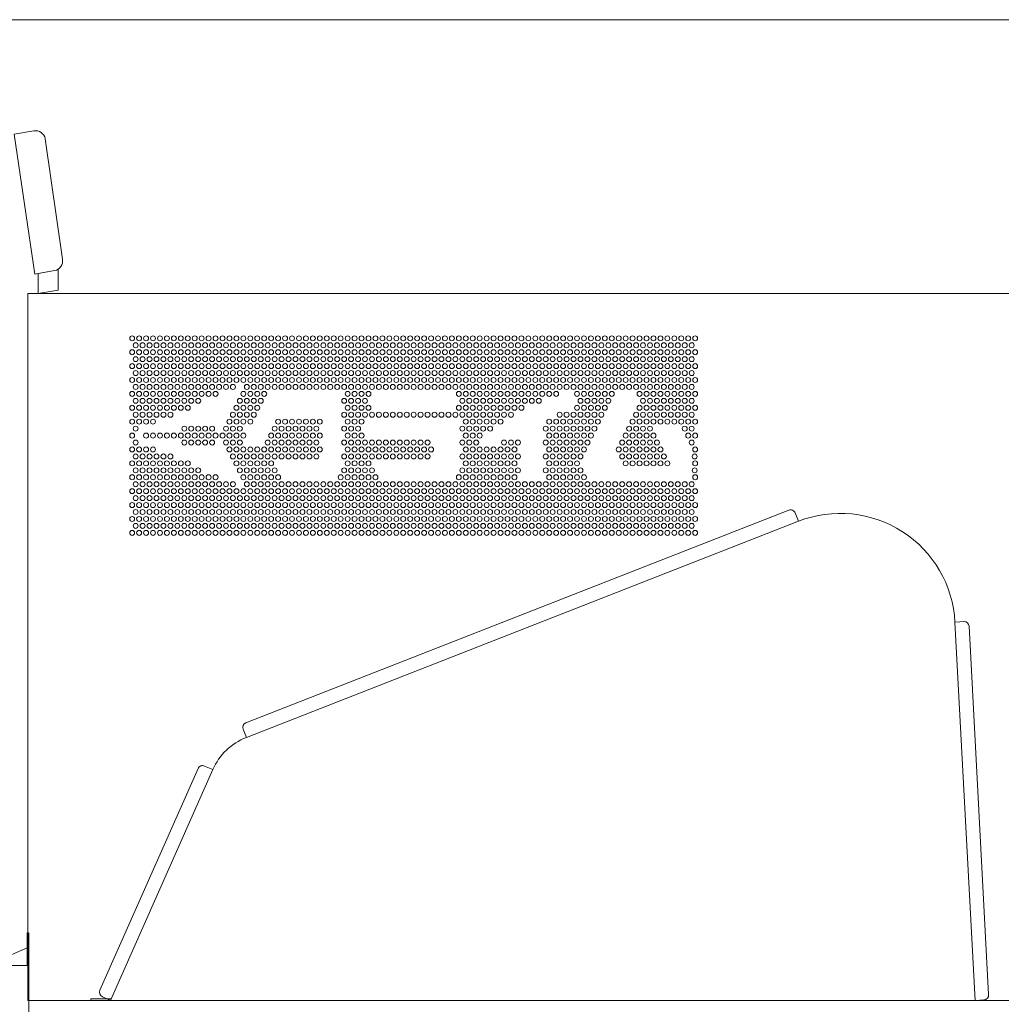
# Model space of a CAD drawing. Units: inches. Extents: x 8614 to 15170, y -10606 to -8819.
# Drawn here: x 12993 to 13981, y -9811 to -8819 of the extents above; entities that cross this region are included whole.
import ezdxf

# ---------------------------------------------------------------- set-up
doc = ezdxf.new("R2010")
doc.units = ezdxf.units.IN
doc.header["$LTSCALE"] = 10
doc.header["$MEASUREMENT"] = 0
doc.layers.add('1', color=7, linetype='Continuous', lineweight=0)

# ---------------------------------------------------------------- blocks, each defined once
blk = doc.blocks.new('BLK4', base_point=(13002.08, -9889.8))
at = {"layer": '1', "color": 7, "linetype": 'Continuous'}
for p, q in [((13006.96, -8930.79), (12987.27, -8934.27)), ((12987.27, -8934.27), (13008.11, -9075.1)), ((13035.91, -9060.04), (13018.55, -8938.91)), ((13027.8, -9071.63), (13008.11, -9075.1)), ((13031.58, -9070.96), (13011.58, -9074.49)), ((13011.58, -9074.49), (13011.58, -9094.8)), ((13031.58, -9091.27), (13031.58, -9070.96)), ((13011.58, -9094.8), (13031.58, -9091.27)), ((13001.58, -9738.8), (13000.48, -9738.8)), ((13000.48, -9738.8), (13000.48, -9771.8)), ((13002.08, -9738.8), (13002.08, -9771.8)), ((13000.48, -9753.8), (12954.88, -9773.8)), ((13002.08, -9771.8), (12962.08, -9771.8)), ((13002.08, -9851.8), (13002.08, -9771.8))]:
    blk.add_line(p, q, dxfattribs=at)
for centre, start, end in [((13008.7, -8940.64), 10, 100), ((13026.07, -9061.78), 280, 10)]:
    blk.add_arc(centre, 10, start, end, dxfattribs=at)
blk = doc.blocks.new('BLK9', base_point=(13001.08, -9094.8))
at = {"layer": '1', "color": 7, "linetype": 'Continuous'}
for p, q in [((13001.08, -9094.8), (13001.08, -9806.8)), ((14169.08, -9094.8), (13001.08, -9094.8)), ((13767.36, -9312.95), (13220.66, -9527.08)), ((13221.11, -9541.94), (13777.12, -9324.16)), ((13777.12, -9324.16), (13773.84, -9315.78)), ((13934.72, -9425.68), (13944.69, -9425.15)), ((13934.72, -9425.68), (13954.91, -9806.8)), ((13948.96, -9429.94), (13968.62, -9801.06)), ((13217.83, -9533.56), (13221.11, -9541.94)), ((13187.25, -9574.36), (13179.03, -9570.71)), ((13172.43, -9573.26), (13073.55, -9796.56)), ((13187.25, -9574.36), (13084.33, -9806.8)), ((13001.08, -9806.8), (13086.08, -9806.8)), ((13085.04, -9805.2), (13064.33, -9805.2)), ((13064.33, -9805.2), (13064.33, -9806.8)), ((13064.33, -9806.8), (13084.33, -9806.8)), ((13067.52, -9806.8), (13086.08, -9806.8)), ((13076.1, -9803.15), (13084.33, -9806.8)), ((13084.33, -9806.8), (13954.91, -9806.8)), ((13953.3, -9806.8), (14017.97, -9806.8)), ((13964.21, -9806.29), (13954.91, -9806.8))]:
    blk.add_line(p, q, dxfattribs=at)
for centre in [(13106.08, -9139.8), (13109.58, -9146.8), (13113.08, -9139.8), (13116.58, -9146.8), (13120.08, -9139.8), (13123.58, -9146.8), (13127.08, -9139.8), (13130.58, -9146.8), (13134.08, -9139.8), (13137.58, -9146.8), (13141.08, -9139.8), (13144.58, -9146.8), (13148.08, -9139.8), (13148.08, -9139.8), (13151.58, -9146.8), (13155.08, -9139.8), (13158.58, -9146.8), (13162.08, -9139.8), (13165.58, -9146.8), (13169.08, -9139.8), (13172.58, -9146.8), (13176.08, -9139.8), (13179.58, -9146.8), (13183.08, -9139.8), (13186.58, -9146.8), (13190.08, -9139.8), (13193.58, -9146.8), (13197.08, -9139.8), (13200.58, -9146.8), (13204.08, -9139.8), (13207.58, -9146.8), (13211.08, -9139.8), (13214.58, -9146.8), (13218.08, -9139.8), (13221.58, -9146.8), (13225.08, -9139.8), (13228.58, -9146.8), (13232.08, -9139.8), (13235.58, -9146.8), (13239.08, -9139.8), (13242.58, -9146.8), (13246.08, -9139.8), (13249.58, -9146.8), (13253.08, -9139.8), (13256.58, -9146.8), (13260.08, -9139.8), (13263.58, -9146.8), (13267.08, -9139.8), (13270.58, -9146.8), (13274.08, -9139.8), (13277.58, -9146.8), (13281.08, -9139.8), (13284.58, -9146.8), (13288.08, -9139.8), (13291.58, -9146.8), (13295.08, -9139.8), (13298.58, -9146.8), (13302.08, -9139.8), (13305.58, -9146.8), (13309.08, -9139.8), (13312.58, -9146.8), (13316.08, -9139.8), (13319.58, -9146.8), (13323.08, -9139.8), (13326.58, -9146.8), (13330.08, -9139.8), (13333.58, -9146.8), (13337.08, -9139.8), (13340.58, -9146.8), (13344.08, -9139.8), (13347.58, -9146.8), (13351.08, -9139.8), (13354.58, -9146.8), (13358.08, -9139.8), (13361.58, -9146.8), (13365.08, -9139.8), (13368.58, -9146.8), (13372.08, -9139.8), (13375.58, -9146.8), (13379.08, -9139.8), (13382.58, -9146.8), (13386.08, -9139.8), (13389.58, -9146.8), (13393.08, -9139.8), (13396.58, -9146.8), (13400.08, -9139.8), (13403.58, -9146.8), (13407.08, -9139.8), (13410.58, -9146.8), (13414.08, -9139.8), (13417.58, -9146.8), (13421.08, -9139.8), (13424.58, -9146.8), (13428.08, -9139.8), (13431.58, -9146.8), (13435.08, -9139.8), (13438.58, -9146.8), (13442.08, -9139.8), (13445.58, -9146.8), (13449.08, -9139.8), (13452.58, -9146.8), (13456.08, -9139.8), (13459.58, -9146.8), (13463.08, -9139.8), (13466.58, -9146.8), (13470.08, -9139.8), (13473.58, -9146.8), (13477.08, -9139.8), (13480.58, -9146.8), (13484.08, -9139.8), (13487.58, -9146.8), (13491.08, -9139.8), (13494.58, -9146.8), (13498.08, -9139.8), (13501.58, -9146.8), (13505.08, -9139.8), (13508.58, -9146.8), (13512.08, -9139.8), (13515.58, -9146.8), (13519.08, -9139.8), (13522.58, -9146.8), (13526.08, -9139.8), (13529.58, -9146.8), (13533.08, -9139.8), (13536.58, -9146.8), (13540.08, -9139.8), (13543.58, -9146.8), (13547.08, -9139.8), (13550.58, -9146.8), (13554.08, -9139.8), (13557.58, -9146.8), (13561.08, -9139.8), (13564.58, -9146.8), (13568.08, -9139.8), (13571.58, -9146.8), (13575.08, -9139.8), (13578.58, -9146.8), (13582.08, -9139.8), (13585.58, -9146.8), (13589.08, -9139.8), (13592.58, -9146.8), (13596.08, -9139.8), (13599.58, -9146.8), (13603.08, -9139.8), (13606.58, -9146.8), (13610.08, -9139.8), (13613.58, -9146.8), (13617.08, -9139.8), (13620.58, -9146.8), (13624.08, -9139.8), (13627.58, -9146.8), (13631.08, -9139.8), (13634.58, -9146.8), (13638.08, -9139.8), (13641.58, -9146.8), (13645.08, -9139.8), (13648.58, -9146.8), (13652.08, -9139.8), (13655.58, -9146.8), (13659.08, -9139.8), (13662.58, -9146.8), (13666.08, -9139.8), (13669.58, -9146.8), (13673.08, -9139.8), (13106.08, -9153.8), (13113.08, -9153.8), (13120.08, -9153.8), (13127.08, -9153.8), (13134.08, -9153.8), (13141.08, -9153.8), (13148.08, -9153.8), (13148.08, -9153.8), (13155.08, -9153.8), (13162.08, -9153.8), (13169.08, -9153.8), (13176.08, -9153.8), (13183.08, -9153.8), (13190.08, -9153.8), (13197.08, -9153.8), (13204.08, -9153.8), (13211.08, -9153.8), (13218.08, -9153.8), (13225.08, -9153.8), (13232.08, -9153.8), (13239.08, -9153.8), (13246.08, -9153.8), (13253.08, -9153.8), (13260.08, -9153.8), (13267.08, -9153.8), (13274.08, -9153.8), (13281.08, -9153.8), (13288.08, -9153.8), (13295.08, -9153.8), (13302.08, -9153.8), (13309.08, -9153.8), (13316.08, -9153.8), (13323.08, -9153.8), (13330.08, -9153.8), (13337.08, -9153.8), (13344.08, -9153.8), (13351.08, -9153.8), (13358.08, -9153.8), (13365.08, -9153.8), (13372.08, -9153.8), (13379.08, -9153.8), (13386.08, -9153.8), (13393.08, -9153.8), (13400.08, -9153.8), (13407.08, -9153.8), (13414.08, -9153.8), (13421.08, -9153.8), (13428.08, -9153.8), (13435.08, -9153.8), (13442.08, -9153.8), (13449.08, -9153.8), (13456.08, -9153.8), (13463.08, -9153.8), (13470.08, -9153.8), (13477.08, -9153.8), (13484.08, -9153.8), (13491.08, -9153.8), (13498.08, -9153.8), (13505.08, -9153.8), (13512.08, -9153.8), (13519.08, -9153.8), (13526.08, -9153.8), (13533.08, -9153.8), (13540.08, -9153.8), (13547.08, -9153.8), (13554.08, -9153.8), (13561.08, -9153.8), (13568.08, -9153.8), (13575.08, -9153.8), (13582.08, -9153.8), (13589.08, -9153.8), (13596.08, -9153.8), (13603.08, -9153.8), (13610.08, -9153.8), (13617.08, -9153.8), (13624.08, -9153.8), (13631.08, -9153.8), (13638.08, -9153.8), (13645.08, -9153.8), (13652.08, -9153.8), (13659.08, -9153.8), (13666.08, -9153.8), (13673.08, -9153.8), (13106.08, -9167.8), (13109.58, -9160.8), (13113.08, -9167.8), (13116.58, -9160.8), (13120.08, -9167.8), (13123.58, -9160.8), (13127.08, -9167.8), (13130.58, -9160.8), (13134.08, -9167.8), (13137.58, -9160.8), (13141.08, -9167.8), (13144.58, -9160.8), (13148.08, -9167.8), (13148.08, -9167.8), (13151.58, -9160.8), (13155.08, -9167.8), (13158.58, -9160.8), (13162.08, -9167.8), (13165.58, -9160.8), (13169.08, -9167.8), (13172.58, -9160.8), (13176.08, -9167.8), (13179.58, -9160.8), (13183.08, -9167.8), (13186.58, -9160.8), (13190.08, -9167.8), (13193.58, -9160.8), (13197.08, -9167.8), (13200.58, -9160.8), (13204.08, -9167.8), (13207.58, -9160.8), (13211.08, -9167.8), (13214.58, -9160.8), (13218.08, -9167.8), (13221.58, -9160.8), (13225.08, -9167.8), (13228.58, -9160.8), (13232.08, -9167.8), (13235.58, -9160.8), (13239.08, -9167.8), (13242.58, -9160.8), (13246.08, -9167.8), (13249.58, -9160.8), (13253.08, -9167.8), (13256.58, -9160.8), (13260.08, -9167.8), (13263.58, -9160.8), (13267.08, -9167.8), (13270.58, -9160.8), (13274.08, -9167.8), (13277.58, -9160.8), (13281.08, -9167.8), (13284.58, -9160.8), (13288.08, -9167.8), (13291.58, -9160.8), (13295.08, -9167.8), (13298.58, -9160.8), (13302.08, -9167.8), (13305.58, -9160.8), (13309.08, -9167.8), (13312.58, -9160.8), (13316.08, -9167.8), (13319.58, -9160.8), (13323.08, -9167.8), (13326.58, -9160.8), (13330.08, -9167.8), (13333.58, -9160.8), (13337.08, -9167.8), (13340.58, -9160.8), (13344.08, -9167.8), (13347.58, -9160.8), (13351.08, -9167.8), (13354.58, -9160.8), (13358.08, -9167.8), (13361.58, -9160.8), (13365.08, -9167.8), (13368.58, -9160.8), (13372.08, -9167.8), (13375.58, -9160.8), (13379.08, -9167.8), (13382.58, -9160.8), (13386.08, -9167.8), (13389.58, -9160.8), (13393.08, -9167.8), (13396.58, -9160.8), (13400.08, -9167.8), (13403.58, -9160.8), (13407.08, -9167.8), (13410.58, -9160.8), (13414.08, -9167.8), (13417.58, -9160.8), (13421.08, -9167.8), (13424.58, -9160.8), (13428.08, -9167.8), (13431.58, -9160.8), (13435.08, -9167.8), (13438.58, -9160.8), (13442.08, -9167.8), (13445.58, -9160.8), (13449.08, -9167.8), (13452.58, -9160.8), (13456.08, -9167.8), (13459.58, -9160.8), (13463.08, -9167.8), (13466.58, -9160.8), (13470.08, -9167.8), (13473.58, -9160.8), (13477.08, -9167.8), (13480.58, -9160.8), (13484.08, -9167.8), (13487.58, -9160.8), (13491.08, -9167.8), (13494.58, -9160.8), (13498.08, -9167.8), (13501.58, -9160.8), (13505.08, -9167.8), (13508.58, -9160.8), (13512.08, -9167.8), (13515.58, -9160.8), (13519.08, -9167.8), (13522.58, -9160.8), (13526.08, -9167.8), (13529.58, -9160.8), (13533.08, -9167.8), (13536.58, -9160.8), (13540.08, -9167.8), (13543.58, -9160.8), (13547.08, -9167.8), (13550.58, -9160.8), (13554.08, -9167.8), (13557.58, -9160.8), (13561.08, -9167.8), (13564.58, -9160.8), (13568.08, -9167.8), (13571.58, -9160.8), (13575.08, -9167.8), (13578.58, -9160.8), (13582.08, -9167.8), (13585.58, -9160.8), (13589.08, -9167.8), (13592.58, -9160.8), (13596.08, -9167.8), (13599.58, -9160.8), (13603.08, -9167.8), (13606.58, -9160.8), (13610.08, -9167.8), (13613.58, -9160.8), (13617.08, -9167.8), (13620.58, -9160.8), (13624.08, -9167.8), (13627.58, -9160.8), (13631.08, -9167.8), (13634.58, -9160.8), (13638.08, -9167.8), (13641.58, -9160.8), (13645.08, -9167.8), (13648.58, -9160.8), (13652.08, -9167.8), (13655.58, -9160.8), (13659.08, -9167.8), (13662.58, -9160.8), (13666.08, -9167.8), (13669.58, -9160.8), (13673.08, -9167.8), (13109.58, -9174.8), (13116.58, -9174.8), (13123.58, -9174.8), (13130.58, -9174.8), (13137.58, -9174.8), (13144.58, -9174.8), (13151.58, -9174.8), (13158.58, -9174.8), (13165.58, -9174.8), (13172.58, -9174.8), (13179.58, -9174.8), (13186.58, -9174.8), (13193.58, -9174.8), (13200.58, -9174.8), (13207.58, -9174.8), (13214.58, -9174.8), (13221.58, -9174.8), (13228.58, -9174.8), (13235.58, -9174.8), (13242.58, -9174.8), (13249.58, -9174.8), (13256.58, -9174.8), (13263.58, -9174.8), (13270.58, -9174.8), (13277.58, -9174.8), (13284.58, -9174.8), (13291.58, -9174.8), (13298.58, -9174.8), (13305.58, -9174.8), (13312.58, -9174.8), (13319.58, -9174.8), (13326.58, -9174.8), (13333.58, -9174.8), (13340.58, -9174.8), (13347.58, -9174.8), (13354.58, -9174.8), (13361.58, -9174.8), (13368.58, -9174.8), (13375.58, -9174.8), (13382.58, -9174.8), (13389.58, -9174.8), (13396.58, -9174.8), (13403.58, -9174.8), (13410.58, -9174.8), (13417.58, -9174.8), (13424.58, -9174.8), (13431.58, -9174.8), (13438.58, -9174.8), (13445.58, -9174.8), (13452.58, -9174.8), (13459.58, -9174.8), (13466.58, -9174.8), (13473.58, -9174.8), (13480.58, -9174.8), (13487.58, -9174.8), (13494.58, -9174.8), (13501.58, -9174.8), (13508.58, -9174.8), (13515.58, -9174.8), (13522.58, -9174.8), (13529.58, -9174.8), (13536.58, -9174.8), (13543.58, -9174.8), (13550.58, -9174.8), (13557.58, -9174.8), (13564.58, -9174.8), (13571.58, -9174.8), (13578.58, -9174.8), (13585.58, -9174.8), (13592.58, -9174.8), (13599.58, -9174.8), (13606.58, -9174.8), (13613.58, -9174.8), (13620.58, -9174.8), (13627.58, -9174.8), (13634.58, -9174.8), (13641.58, -9174.8), (13648.58, -9174.8), (13655.58, -9174.8), (13662.58, -9174.8), (13669.58, -9174.8), (13106.08, -9181.8), (13113.08, -9181.8), (13120.08, -9181.8), (13127.08, -9181.8), (13134.08, -9181.8), (13141.08, -9181.8), (13148.08, -9181.8), (13148.08, -9181.8), (13155.08, -9181.8), (13162.08, -9181.8), (13169.08, -9181.8), (13176.08, -9181.8), (13183.08, -9181.8), (13190.08, -9181.8), (13197.08, -9181.8), (13204.08, -9181.8), (13211.08, -9181.8), (13218.08, -9181.8), (13225.08, -9181.8), (13232.08, -9181.8), (13239.08, -9181.8), (13246.08, -9181.8), (13253.08, -9181.8), (13260.08, -9181.8), (13267.08, -9181.8), (13274.08, -9181.8), (13281.08, -9181.8), (13288.08, -9181.8), (13295.08, -9181.8), (13302.08, -9181.8), (13309.08, -9181.8), (13316.08, -9181.8), (13323.08, -9181.8), (13330.08, -9181.8), (13337.08, -9181.8), (13344.08, -9181.8), (13351.08, -9181.8), (13358.08, -9181.8), (13365.08, -9181.8), (13372.08, -9181.8), (13379.08, -9181.8), (13386.08, -9181.8), (13393.08, -9181.8), (13400.08, -9181.8), (13407.08, -9181.8), (13414.08, -9181.8), (13421.08, -9181.8), (13428.08, -9181.8), (13435.08, -9181.8), (13442.08, -9181.8), (13449.08, -9181.8), (13456.08, -9181.8), (13463.08, -9181.8), (13470.08, -9181.8), (13477.08, -9181.8), (13484.08, -9181.8), (13491.08, -9181.8), (13498.08, -9181.8), (13505.08, -9181.8), (13512.08, -9181.8), (13519.08, -9181.8), (13526.08, -9181.8), (13533.08, -9181.8), (13540.08, -9181.8), (13547.08, -9181.8), (13554.08, -9181.8), (13561.08, -9181.8), (13568.08, -9181.8), (13575.08, -9181.8), (13582.08, -9181.8), (13589.08, -9181.8), (13596.08, -9181.8), (13603.08, -9181.8), (13610.08, -9181.8), (13617.08, -9181.8), (13624.08, -9181.8), (13631.08, -9181.8), (13638.08, -9181.8), (13645.08, -9181.8), (13652.08, -9181.8), (13659.08, -9181.8), (13666.08, -9181.8), (13673.08, -9181.8), (13106.08, -9195.8), (13106.08, -9195.8), (13109.58, -9188.8), (13109.58, -9188.8), (13113.08, -9195.8), (13113.08, -9195.8), (13116.58, -9188.8), (13116.58, -9188.8), (13120.08, -9195.8), (13120.08, -9195.8), (13123.58, -9188.8), (13123.58, -9188.8), (13127.08, -9195.8), (13127.08, -9195.8), (13130.58, -9188.8), (13130.58, -9188.8), (13134.08, -9195.8), (13134.08, -9195.8), (13137.58, -9188.8), (13137.58, -9188.8), (13141.08, -9195.8), (13141.08, -9195.8), (13144.58, -9188.8), (13144.58, -9188.8), (13148.08, -9195.8), (13148.08, -9195.8), (13148.08, -9195.8), (13148.08, -9195.8), (13151.58, -9188.8), (13151.58, -9188.8), (13155.08, -9195.8), (13155.08, -9195.8), (13158.58, -9188.8), (13158.58, -9188.8), (13162.08, -9195.8), (13162.08, -9195.8), (13165.58, -9188.8), (13165.58, -9188.8), (13169.08, -9195.8), (13169.08, -9195.8), (13172.58, -9188.8), (13172.58, -9188.8), (13176.08, -9195.8), (13176.08, -9195.8), (13179.58, -9188.8), (13179.58, -9188.8), (13183.08, -9195.8), (13183.08, -9195.8), (13186.58, -9188.8), (13186.58, -9188.8), (13190.08, -9195.8), (13190.08, -9195.8), (13193.58, -9188.8), (13193.58, -9188.8), (13200.58, -9188.8), (13200.58, -9188.8), (13207.58, -9188.8), (13207.58, -9188.8), (13218.08, -9195.8), (13218.08, -9195.8), (13221.58, -9188.8), (13221.58, -9188.8), (13225.08, -9195.8), (13225.08, -9195.8), (13228.58, -9188.8), (13228.58, -9188.8), (13232.08, -9195.8), (13232.08, -9195.8), (13235.58, -9188.8), (13235.58, -9188.8), (13239.08, -9195.8), (13239.08, -9195.8), (13242.58, -9188.8), (13242.58, -9188.8), (13249.58, -9188.8), (13249.58, -9188.8), (13256.58, -9188.8), (13256.58, -9188.8), (13263.58, -9188.8), (13263.58, -9188.8), (13270.58, -9188.8), (13270.58, -9188.8), (13277.58, -9188.8), (13277.58, -9188.8), (13284.58, -9188.8), (13284.58, -9188.8), (13291.58, -9188.8), (13291.58, -9188.8), (13298.58, -9188.8), (13298.58, -9188.8), (13305.58, -9188.8), (13305.58, -9188.8), (13312.58, -9188.8), (13312.58, -9188.8), (13319.58, -9188.8), (13319.58, -9188.8), (13323.08, -9195.8), (13323.08, -9195.8), (13326.58, -9188.8), (13326.58, -9188.8), (13330.08, -9195.8), (13330.08, -9195.8), (13333.58, -9188.8), (13333.58, -9188.8), (13337.08, -9195.8), (13337.08, -9195.8), (13340.58, -9188.8), (13340.58, -9188.8), (13344.08, -9195.8), (13344.08, -9195.8), (13347.58, -9188.8), (13347.58, -9188.8), (13354.58, -9188.8), (13354.58, -9188.8), (13361.58, -9188.8), (13361.58, -9188.8), (13368.58, -9188.8), (13368.58, -9188.8), (13375.58, -9188.8), (13375.58, -9188.8), (13382.58, -9188.8), (13382.58, -9188.8), (13389.58, -9188.8), (13389.58, -9188.8), (13396.58, -9188.8), (13396.58, -9188.8), (13403.58, -9188.8), (13403.58, -9188.8), (13410.58, -9188.8), (13410.58, -9188.8), (13417.58, -9188.8), (13417.58, -9188.8), (13424.58, -9188.8), (13424.58, -9188.8), (13431.58, -9188.8), (13431.58, -9188.8), (13435.08, -9195.8), (13435.08, -9195.8), (13438.58, -9188.8), (13438.58, -9188.8), (13442.08, -9195.8), (13442.08, -9195.8), (13445.58, -9188.8), (13445.58, -9188.8), (13449.08, -9195.8), (13449.08, -9195.8), (13452.58, -9188.8), (13452.58, -9188.8), (13456.08, -9195.8), (13456.08, -9195.8), (13459.58, -9188.8), (13459.58, -9188.8), (13463.08, -9195.8), (13463.08, -9195.8), (13466.58, -9188.8), (13466.58, -9188.8), (13470.08, -9195.8), (13470.08, -9195.8), (13473.58, -9188.8), (13473.58, -9188.8), (13477.08, -9195.8), (13477.08, -9195.8), (13480.58, -9188.8), (13480.58, -9188.8), (13484.08, -9195.8), (13484.08, -9195.8), (13487.58, -9188.8), (13487.58, -9188.8), (13491.08, -9195.8), (13491.08, -9195.8), (13494.58, -9188.8), (13494.58, -9188.8), (13498.08, -9195.8), (13498.08, -9195.8), (13501.58, -9188.8), (13501.58, -9188.8), (13505.08, -9195.8), (13505.08, -9195.8), (13508.58, -9188.8), (13508.58, -9188.8), (13512.08, -9195.8), (13512.08, -9195.8), (13515.58, -9188.8), (13515.58, -9188.8), (13519.08, -9195.8), (13519.08, -9195.8), (13522.58, -9188.8), (13522.58, -9188.8), (13526.08, -9195.8), (13526.08, -9195.8), (13529.58, -9188.8), (13529.58, -9188.8), (13533.08, -9195.8), (13533.08, -9195.8), (13536.58, -9188.8), (13536.58, -9188.8), (13543.58, -9188.8), (13543.58, -9188.8), (13550.58, -9188.8), (13550.58, -9188.8), (13554.08, -9195.8), (13554.08, -9195.8), (13557.58, -9188.8), (13557.58, -9188.8), (13561.08, -9195.8), (13561.08, -9195.8), (13564.58, -9188.8), (13564.58, -9188.8), (13568.08, -9195.8), (13568.08, -9195.8), (13571.58, -9188.8), (13571.58, -9188.8), (13575.08, -9195.8), (13575.08, -9195.8), (13578.58, -9188.8), (13578.58, -9188.8), (13582.08, -9195.8), (13582.08, -9195.8), (13585.58, -9188.8), (13585.58, -9188.8), (13589.08, -9195.8), (13589.08, -9195.8), (13592.58, -9188.8), (13592.58, -9188.8), (13599.58, -9188.8), (13599.58, -9188.8), (13606.58, -9188.8), (13606.58, -9188.8), (13613.58, -9188.8), (13613.58, -9188.8), (13617.08, -9195.8), (13620.58, -9188.8), (13620.58, -9188.8), (13624.08, -9195.8), (13624.08, -9195.8), (13627.58, -9188.8), (13627.58, -9188.8), (13631.08, -9195.8), (13631.08, -9195.8), (13634.58, -9188.8), (13634.58, -9188.8), (13638.08, -9195.8), (13638.08, -9195.8), (13641.58, -9188.8), (13641.58, -9188.8), (13645.08, -9195.8), (13645.08, -9195.8), (13648.58, -9188.8), (13648.58, -9188.8), (13652.08, -9195.8), (13652.08, -9195.8), (13655.58, -9188.8), (13655.58, -9188.8), (13659.08, -9195.8), (13659.08, -9195.8), (13662.58, -9188.8), (13662.58, -9188.8), (13666.08, -9195.8), (13666.08, -9195.8), (13669.58, -9188.8), (13669.58, -9188.8), (13673.08, -9195.8), (13673.08, -9195.8), (13109.58, -9202.8), (13116.58, -9202.8), (13123.58, -9202.8), (13130.58, -9202.8), (13137.58, -9202.8), (13144.58, -9202.8), (13151.58, -9202.8), (13158.58, -9202.8), (13165.58, -9202.8), (13172.58, -9202.8), (13214.58, -9202.8), (13221.58, -9202.8), (13228.58, -9202.8), (13235.58, -9202.8), (13319.58, -9202.8), (13326.58, -9202.8), (13333.58, -9202.8), (13340.58, -9202.8), (13438.58, -9202.8), (13445.58, -9202.8), (13452.58, -9202.8), (13459.58, -9202.8), (13466.58, -9202.8), (13473.58, -9202.8), (13480.58, -9202.8), (13487.58, -9202.8), (13494.58, -9202.8), (13501.58, -9202.8), (13508.58, -9202.8), (13515.58, -9202.8), (13557.58, -9202.8), (13564.58, -9202.8), (13571.58, -9202.8), (13578.58, -9202.8), (13585.58, -9202.8), (13620.58, -9202.8), (13627.58, -9202.8), (13634.58, -9202.8), (13641.58, -9202.8), (13648.58, -9202.8), (13655.58, -9202.8), (13662.58, -9202.8), (13669.58, -9202.8), (13106.08, -9209.8), (13109.58, -9216.8), (13113.08, -9209.8), (13116.58, -9216.8), (13120.08, -9209.8), (13123.58, -9216.8), (13127.08, -9209.8), (13130.58, -9216.8), (13134.08, -9209.8), (13137.58, -9216.8), (13141.08, -9209.8), (13144.58, -9216.8), (13148.08, -9209.8), (13148.08, -9209.8), (13155.08, -9209.8), (13162.08, -9209.8), (13207.58, -9216.8), (13211.08, -9209.8), (13214.58, -9216.8), (13218.08, -9209.8), (13221.58, -9216.8), (13225.08, -9209.8), (13228.58, -9216.8), (13232.08, -9209.8), (13319.58, -9216.8), (13323.08, -9209.8), (13326.58, -9216.8), (13330.08, -9209.8), (13333.58, -9216.8), (13337.08, -9209.8), (13340.58, -9216.8), (13344.08, -9209.8), (13347.58, -9216.8), (13354.58, -9216.8), (13361.58, -9216.8), (13368.58, -9216.8), (13375.58, -9216.8), (13382.58, -9216.8), (13389.58, -9216.8), (13396.58, -9216.8), (13403.58, -9216.8), (13410.58, -9216.8), (13417.58, -9216.8), (13424.58, -9216.8), (13431.58, -9216.8), (13435.08, -9209.8), (13438.58, -9216.8), (13442.08, -9209.8), (13445.58, -9216.8), (13449.08, -9209.8), (13452.58, -9216.8), (13456.08, -9209.8), (13459.58, -9216.8), (13463.08, -9209.8), (13466.58, -9216.8), (13470.08, -9209.8), (13473.58, -9216.8), (13477.08, -9209.8), (13480.58, -9216.8), (13484.08, -9209.8), (13487.58, -9216.8), (13491.08, -9209.8), (13498.08, -9209.8), (13536.58, -9216.8), (13543.58, -9216.8), (13550.58, -9216.8), (13554.08, -9209.8), (13557.58, -9216.8), (13561.08, -9209.8), (13564.58, -9216.8), (13568.08, -9209.8), (13571.58, -9216.8), (13575.08, -9209.8), (13578.58, -9216.8), (13582.08, -9209.8), (13613.58, -9216.8), (13617.08, -9209.8), (13620.58, -9216.8), (13624.08, -9209.8), (13627.58, -9216.8), (13631.08, -9209.8), (13634.58, -9216.8), (13638.08, -9209.8), (13641.58, -9216.8), (13645.08, -9209.8), (13648.58, -9216.8), (13652.08, -9209.8), (13655.58, -9216.8), (13659.08, -9209.8), (13662.58, -9216.8), (13666.08, -9209.8), (13669.58, -9216.8), (13673.08, -9209.8), (13106.08, -9223.8), (13113.08, -9223.8), (13120.08, -9223.8), (13127.08, -9223.8), (13204.08, -9223.8), (13211.08, -9223.8), (13218.08, -9223.8), (13225.08, -9223.8), (13253.08, -9223.8), (13260.08, -9223.8), (13267.08, -9223.8), (13274.08, -9223.8), (13281.08, -9223.8), (13288.08, -9223.8), (13295.08, -9223.8), (13323.08, -9223.8), (13330.08, -9223.8), (13337.08, -9223.8), (13442.08, -9223.8), (13449.08, -9223.8), (13456.08, -9223.8), (13463.08, -9223.8), (13470.08, -9223.8), (13477.08, -9223.8), (13526.08, -9223.8), (13533.08, -9223.8), (13540.08, -9223.8), (13547.08, -9223.8), (13554.08, -9223.8), (13561.08, -9223.8), (13568.08, -9223.8), (13575.08, -9223.8), (13610.08, -9223.8), (13617.08, -9223.8), (13624.08, -9223.8), (13631.08, -9223.8), (13638.08, -9223.8), (13645.08, -9223.8), (13652.08, -9223.8), (13659.08, -9223.8), (13666.08, -9223.8), (13673.08, -9223.8), (13106.08, -9237.8), (13109.58, -9230.8), (13120.08, -9237.8), (13127.08, -9237.8), (13134.08, -9237.8), (13141.08, -9237.8), (13148.08, -9237.8), (13148.08, -9237.8), (13155.08, -9237.8), (13158.58, -9230.8), (13162.08, -9237.8), (13165.58, -9230.8), (13169.08, -9237.8), (13172.58, -9230.8), (13176.08, -9237.8), (13179.58, -9230.8), (13183.08, -9237.8), (13186.58, -9230.8), (13190.08, -9237.8), (13197.08, -9237.8), (13200.58, -9230.8), (13204.08, -9237.8), (13207.58, -9230.8), (13211.08, -9237.8), (13214.58, -9230.8), (13218.08, -9237.8), (13246.08, -9237.8), (13249.58, -9230.8), (13253.08, -9237.8), (13256.58, -9230.8), (13260.08, -9237.8), (13263.58, -9230.8), (13267.08, -9237.8), (13270.58, -9230.8), (13274.08, -9237.8), (13277.58, -9230.8), (13281.08, -9237.8), (13284.58, -9230.8), (13288.08, -9237.8), (13291.58, -9230.8), (13295.08, -9237.8), (13319.58, -9230.8), (13323.08, -9237.8), (13326.58, -9230.8), (13330.08, -9237.8), (13333.58, -9230.8), (13337.08, -9237.8), (13438.58, -9230.8), (13442.08, -9237.8), (13445.58, -9230.8), (13449.08, -9237.8), (13452.58, -9230.8), (13456.08, -9237.8), (13459.58, -9230.8), (13466.58, -9230.8), (13522.58, -9230.8), (13526.08, -9237.8), (13529.58, -9230.8), (13533.08, -9237.8), (13536.58, -9230.8), (13540.08, -9237.8), (13543.58, -9230.8), (13547.08, -9237.8), (13550.58, -9230.8), (13554.08, -9237.8), (13557.58, -9230.8), (13561.08, -9237.8), (13564.58, -9230.8), (13568.08, -9237.8), (13571.58, -9230.8), (13603.08, -9237.8), (13606.58, -9230.8), (13610.08, -9237.8), (13613.58, -9230.8), (13617.08, -9237.8), (13620.58, -9230.8), (13624.08, -9237.8), (13627.58, -9230.8), (13631.08, -9237.8), (13662.58, -9230.8), (13666.08, -9237.8), (13669.58, -9230.8), (13673.08, -9237.8), (13109.58, -9244.8), (13158.58, -9244.8), (13165.58, -9244.8), (13172.58, -9244.8), (13179.58, -9244.8), (13186.58, -9244.8), (13200.58, -9244.8), (13207.58, -9244.8), (13214.58, -9244.8), (13242.58, -9244.8), (13249.58, -9244.8), (13256.58, -9244.8), (13263.58, -9244.8), (13270.58, -9244.8), (13277.58, -9244.8), (13284.58, -9244.8), (13291.58, -9244.8), (13319.58, -9244.8), (13326.58, -9244.8), (13333.58, -9244.8), (13340.58, -9244.8), (13347.58, -9244.8), (13354.58, -9244.8), (13361.58, -9244.8), (13368.58, -9244.8), (13375.58, -9244.8), (13382.58, -9244.8), (13389.58, -9244.8), (13396.58, -9244.8), (13403.58, -9244.8), (13438.58, -9244.8), (13445.58, -9244.8), (13452.58, -9244.8), (13480.58, -9244.8), (13487.58, -9244.8), (13494.58, -9244.8), (13522.58, -9244.8), (13529.58, -9244.8), (13536.58, -9244.8), (13543.58, -9244.8), (13550.58, -9244.8), (13557.58, -9244.8), (13564.58, -9244.8), (13599.58, -9244.8), (13606.58, -9244.8), (13613.58, -9244.8), (13620.58, -9244.8), (13627.58, -9244.8), (13634.58, -9244.8), (13669.58, -9244.8), (13106.08, -9251.8), (13113.08, -9251.8), (13120.08, -9251.8), (13127.08, -9251.8), (13204.08, -9251.8), (13211.08, -9251.8), (13218.08, -9251.8), (13225.08, -9251.8), (13232.08, -9251.8), (13239.08, -9251.8), (13246.08, -9251.8), (13253.08, -9251.8), (13260.08, -9251.8), (13267.08, -9251.8), (13274.08, -9251.8), (13281.08, -9251.8), (13288.08, -9251.8), (13295.08, -9251.8), (13323.08, -9251.8), (13330.08, -9251.8), (13337.08, -9251.8), (13344.08, -9251.8), (13351.08, -9251.8), (13358.08, -9251.8), (13365.08, -9251.8), (13372.08, -9251.8), (13379.08, -9251.8), (13386.08, -9251.8), (13393.08, -9251.8), (13400.08, -9251.8), (13407.08, -9251.8), (13442.08, -9251.8), (13449.08, -9251.8), (13456.08, -9251.8), (13463.08, -9251.8), (13470.08, -9251.8), (13477.08, -9251.8), (13484.08, -9251.8), (13491.08, -9251.8), (13526.08, -9251.8), (13533.08, -9251.8), (13540.08, -9251.8), (13547.08, -9251.8), (13554.08, -9251.8), (13561.08, -9251.8), (13596.08, -9251.8), (13603.08, -9251.8), (13610.08, -9251.8), (13617.08, -9251.8), (13624.08, -9251.8), (13631.08, -9251.8), (13638.08, -9251.8), (13673.08, -9251.8), (13106.08, -9265.8), (13109.58, -9258.8), (13113.08, -9265.8), (13116.58, -9258.8), (13120.08, -9265.8), (13123.58, -9258.8), (13127.08, -9265.8), (13130.58, -9258.8), (13134.08, -9265.8), (13137.58, -9258.8), (13141.08, -9265.8), (13144.58, -9258.8), (13148.08, -9265.8), (13148.08, -9265.8), (13155.08, -9265.8), (13162.08, -9265.8), (13207.58, -9258.8), (13211.08, -9265.8), (13214.58, -9258.8), (13218.08, -9265.8), (13221.58, -9258.8), (13225.08, -9265.8), (13228.58, -9258.8), (13232.08, -9265.8), (13235.58, -9258.8), (13239.08, -9265.8), (13242.58, -9258.8), (13246.08, -9265.8), (13249.58, -9258.8), (13256.58, -9258.8), (13263.58, -9258.8), (13270.58, -9258.8), (13277.58, -9258.8), (13284.58, -9258.8), (13291.58, -9258.8), (13319.58, -9258.8), (13323.08, -9265.8), (13326.58, -9258.8), (13330.08, -9265.8), (13333.58, -9258.8), (13337.08, -9265.8), (13340.58, -9258.8), (13344.08, -9265.8), (13347.58, -9258.8), (13354.58, -9258.8), (13361.58, -9258.8), (13368.58, -9258.8), (13375.58, -9258.8), (13382.58, -9258.8), (13389.58, -9258.8), (13396.58, -9258.8), (13403.58, -9258.8), (13438.58, -9258.8), (13442.08, -9265.8), (13445.58, -9258.8), (13449.08, -9265.8), (13452.58, -9258.8), (13456.08, -9265.8), (13459.58, -9258.8), (13463.08, -9265.8), (13466.58, -9258.8), (13470.08, -9265.8), (13473.58, -9258.8), (13477.08, -9265.8), (13480.58, -9258.8), (13484.08, -9265.8), (13487.58, -9258.8), (13491.08, -9265.8), (13494.58, -9258.8), (13522.58, -9258.8), (13526.08, -9265.8), (13529.58, -9258.8), (13533.08, -9265.8), (13536.58, -9258.8), (13540.08, -9265.8), (13543.58, -9258.8), (13547.08, -9265.8), (13550.58, -9258.8), (13554.08, -9265.8), (13557.58, -9258.8), (13599.58, -9258.8), (13603.08, -9265.8), (13606.58, -9258.8), (13610.08, -9265.8), (13613.58, -9258.8), (13617.08, -9265.8), (13620.58, -9258.8), (13624.08, -9265.8), (13627.58, -9258.8), (13631.08, -9265.8), (13634.58, -9258.8), (13638.08, -9265.8), (13641.58, -9258.8), (13645.08, -9265.8), (13672.54, -9258.8), (13673.08, -9265.8), (13109.58, -9272.8), (13116.58, -9272.8), (13123.58, -9272.8), (13130.58, -9272.8), (13137.58, -9272.8), (13144.58, -9272.8), (13151.58, -9272.8), (13158.58, -9272.8), (13165.58, -9272.8), (13172.58, -9272.8), (13214.58, -9272.8), (13221.58, -9272.8), (13228.58, -9272.8), (13235.58, -9272.8), (13242.58, -9272.8), (13249.58, -9272.8), (13319.58, -9272.8), (13326.58, -9272.8), (13333.58, -9272.8), (13340.58, -9272.8), (13347.58, -9272.8), (13438.58, -9272.8), (13445.58, -9272.8), (13452.58, -9272.8), (13459.58, -9272.8), (13466.58, -9272.8), (13473.58, -9272.8), (13480.58, -9272.8), (13487.58, -9272.8), (13494.58, -9272.8), (13522.58, -9272.8), (13529.58, -9272.8), (13536.58, -9272.8), (13543.58, -9272.8), (13550.58, -9272.8), (13557.58, -9272.8), (13672.54, -9272.8), (13106.08, -9279.8), (13109.58, -9286.8), (13109.58, -9286.8), (13113.08, -9279.8), (13116.58, -9286.8), (13116.58, -9286.8), (13120.08, -9279.8), (13123.58, -9286.8), (13123.58, -9286.8), (13127.08, -9279.8), (13130.58, -9286.8), (13130.58, -9286.8), (13134.08, -9279.8), (13137.58, -9286.8), (13137.58, -9286.8), (13141.08, -9279.8), (13144.58, -9286.8), (13144.58, -9286.8), (13148.08, -9279.8), (13148.08, -9279.8), (13151.58, -9286.8), (13151.58, -9286.8), (13155.08, -9279.8), (13158.58, -9286.8), (13158.58, -9286.8), (13162.08, -9279.8), (13165.58, -9286.8), (13165.58, -9286.8), (13169.08, -9279.8), (13172.58, -9286.8), (13172.58, -9286.8), (13176.08, -9279.8), (13179.58, -9286.8), (13179.58, -9286.8), (13183.08, -9279.8), (13186.58, -9286.8), (13186.58, -9286.8), (13190.08, -9279.8), (13193.58, -9286.8), (13193.58, -9286.8), (13200.58, -9286.8), (13200.58, -9286.8), (13207.58, -9286.8), (13207.58, -9286.8), (13218.08, -9279.8), (13221.58, -9286.8), (13221.58, -9286.8), (13225.08, -9279.8), (13228.58, -9286.8), (13228.58, -9286.8), (13232.08, -9279.8), (13235.58, -9286.8), (13235.58, -9286.8), (13239.08, -9279.8), (13242.58, -9286.8), (13242.58, -9286.8), (13246.08, -9279.8), (13249.58, -9286.8), (13249.58, -9286.8), (13253.08, -9279.8), (13256.58, -9286.8), (13256.58, -9286.8), (13263.58, -9286.8), (13263.58, -9286.8), (13270.58, -9286.8), (13270.58, -9286.8), (13277.58, -9286.8), (13277.58, -9286.8), (13284.58, -9286.8), (13284.58, -9286.8), (13291.58, -9286.8), (13291.58, -9286.8), (13298.58, -9286.8), (13298.58, -9286.8), (13305.58, -9286.8), (13305.58, -9286.8), (13312.58, -9286.8), (13312.58, -9286.8), (13316.08, -9279.8), (13319.58, -9286.8), (13319.58, -9286.8), (13323.08, -9279.8), (13326.58, -9286.8), (13326.58, -9286.8), (13330.08, -9279.8), (13333.58, -9286.8), (13333.58, -9286.8), (13337.08, -9279.8), (13340.58, -9286.8), (13340.58, -9286.8), (13344.08, -9279.8), (13347.58, -9286.8), (13347.58, -9286.8), (13351.08, -9279.8), (13354.58, -9286.8), (13354.58, -9286.8), (13361.58, -9286.8), (13361.58, -9286.8), (13368.58, -9286.8), (13368.58, -9286.8), (13375.58, -9286.8), (13375.58, -9286.8), (13382.58, -9286.8), (13382.58, -9286.8), (13389.58, -9286.8), (13389.58, -9286.8), (13396.58, -9286.8), (13396.58, -9286.8), (13403.58, -9286.8), (13403.58, -9286.8), (13410.58, -9286.8), (13410.58, -9286.8), (13417.58, -9286.8), (13417.58, -9286.8), (13424.58, -9286.8), (13424.58, -9286.8), (13431.58, -9286.8), (13431.58, -9286.8), (13435.08, -9279.8), (13438.58, -9286.8), (13438.58, -9286.8), (13442.08, -9279.8), (13445.58, -9286.8), (13445.58, -9286.8), (13449.08, -9279.8), (13452.58, -9286.8), (13452.58, -9286.8), (13456.08, -9279.8), (13459.58, -9286.8), (13459.58, -9286.8), (13463.08, -9279.8), (13466.58, -9286.8), (13466.58, -9286.8), (13470.08, -9279.8), (13473.58, -9286.8), (13473.58, -9286.8), (13477.08, -9279.8), (13480.58, -9286.8), (13480.58, -9286.8), (13484.08, -9279.8), (13487.58, -9286.8), (13487.58, -9286.8), (13491.08, -9279.8), (13494.58, -9286.8), (13494.58, -9286.8), (13501.58, -9286.8), (13501.58, -9286.8), (13508.58, -9286.8), (13508.58, -9286.8), (13515.58, -9286.8), (13515.58, -9286.8), (13522.58, -9286.8), (13522.58, -9286.8), (13526.08, -9279.8), (13529.58, -9286.8), (13529.58, -9286.8), (13533.08, -9279.8), (13536.58, -9286.8), (13536.58, -9286.8), (13540.08, -9279.8), (13543.58, -9286.8), (13543.58, -9286.8), (13547.08, -9279.8), (13550.58, -9286.8), (13550.58, -9286.8), (13554.08, -9279.8), (13557.58, -9286.8), (13557.58, -9286.8), (13561.08, -9279.8), (13564.58, -9286.8), (13564.58, -9286.8), (13571.58, -9286.8), (13571.58, -9286.8), (13578.58, -9286.8), (13578.58, -9286.8), (13585.58, -9286.8), (13585.58, -9286.8), (13592.58, -9286.8), (13592.58, -9286.8), (13599.58, -9286.8), (13599.58, -9286.8), (13606.58, -9286.8), (13606.58, -9286.8), (13613.58, -9286.8), (13613.58, -9286.8), (13620.58, -9286.8), (13620.58, -9286.8), (13627.58, -9286.8), (13627.58, -9286.8), (13634.58, -9286.8), (13634.58, -9286.8), (13641.58, -9286.8), (13641.58, -9286.8), (13648.58, -9286.8), (13648.58, -9286.8), (13655.58, -9286.8), (13655.58, -9286.8), (13662.58, -9286.8), (13662.58, -9286.8), (13669.58, -9286.8), (13669.58, -9286.8), (13673.08, -9279.8), (13106.08, -9293.8), (13106.08, -9293.8), (13113.08, -9293.8), (13113.08, -9293.8), (13120.08, -9293.8), (13120.08, -9293.8), (13127.08, -9293.8), (13127.08, -9293.8), (13134.08, -9293.8), (13134.08, -9293.8), (13141.08, -9293.8), (13141.08, -9293.8), (13148.08, -9293.8), (13148.08, -9293.8), (13148.08, -9293.8), (13148.08, -9293.8), (13155.08, -9293.8), (13155.08, -9293.8), (13162.08, -9293.8), (13162.08, -9293.8), (13169.08, -9293.8), (13169.08, -9293.8), (13176.08, -9293.8), (13176.08, -9293.8), (13183.08, -9293.8), (13183.08, -9293.8), (13190.08, -9293.8), (13190.08, -9293.8), (13197.08, -9293.8), (13197.08, -9293.8), (13204.08, -9293.8), (13204.08, -9293.8), (13211.08, -9293.8), (13211.08, -9293.8), (13218.08, -9293.8), (13218.08, -9293.8), (13225.08, -9293.8), (13225.08, -9293.8), (13232.08, -9293.8), (13232.08, -9293.8), (13239.08, -9293.8), (13239.08, -9293.8), (13246.08, -9293.8), (13246.08, -9293.8), (13253.08, -9293.8), (13253.08, -9293.8), (13260.08, -9293.8), (13260.08, -9293.8), (13267.08, -9293.8), (13267.08, -9293.8), (13274.08, -9293.8), (13274.08, -9293.8), (13281.08, -9293.8), (13281.08, -9293.8), (13288.08, -9293.8), (13288.08, -9293.8), (13295.08, -9293.8), (13295.08, -9293.8), (13302.08, -9293.8), (13302.08, -9293.8), (13309.08, -9293.8), (13309.08, -9293.8), (13316.08, -9293.8), (13316.08, -9293.8), (13323.08, -9293.8), (13323.08, -9293.8), (13330.08, -9293.8), (13330.08, -9293.8), (13337.08, -9293.8), (13337.08, -9293.8), (13344.08, -9293.8), (13344.08, -9293.8), (13351.08, -9293.8), (13351.08, -9293.8), (13358.08, -9293.8), (13358.08, -9293.8), (13365.08, -9293.8), (13365.08, -9293.8), (13372.08, -9293.8), (13372.08, -9293.8), (13379.08, -9293.8), (13379.08, -9293.8), (13386.08, -9293.8), (13386.08, -9293.8), (13393.08, -9293.8), (13393.08, -9293.8), (13400.08, -9293.8), (13400.08, -9293.8), (13407.08, -9293.8), (13407.08, -9293.8), (13414.08, -9293.8), (13414.08, -9293.8), (13421.08, -9293.8), (13421.08, -9293.8), (13428.08, -9293.8), (13428.08, -9293.8), (13435.08, -9293.8), (13435.08, -9293.8), (13442.08, -9293.8), (13442.08, -9293.8), (13449.08, -9293.8), (13449.08, -9293.8), (13456.08, -9293.8), (13456.08, -9293.8), (13463.08, -9293.8), (13463.08, -9293.8), (13470.08, -9293.8), (13470.08, -9293.8), (13477.08, -9293.8), (13477.08, -9293.8), (13484.08, -9293.8), (13484.08, -9293.8), (13491.08, -9293.8), (13491.08, -9293.8), (13498.08, -9293.8), (13498.08, -9293.8), (13505.08, -9293.8), (13505.08, -9293.8), (13512.08, -9293.8), (13512.08, -9293.8), (13519.08, -9293.8), (13519.08, -9293.8), (13526.08, -9293.8), (13526.08, -9293.8), (13533.08, -9293.8), (13533.08, -9293.8), (13540.08, -9293.8), (13540.08, -9293.8), (13547.08, -9293.8), (13547.08, -9293.8), (13554.08, -9293.8), (13554.08, -9293.8), (13561.08, -9293.8), (13561.08, -9293.8), (13568.08, -9293.8), (13568.08, -9293.8), (13575.08, -9293.8), (13575.08, -9293.8), (13582.08, -9293.8), (13582.08, -9293.8), (13589.08, -9293.8), (13589.08, -9293.8), (13596.08, -9293.8), (13596.08, -9293.8), (13603.08, -9293.8), (13603.08, -9293.8), (13610.08, -9293.8), (13610.08, -9293.8), (13617.08, -9293.8), (13617.08, -9293.8), (13624.08, -9293.8), (13624.08, -9293.8), (13631.08, -9293.8), (13631.08, -9293.8), (13638.08, -9293.8), (13638.08, -9293.8), (13645.08, -9293.8), (13645.08, -9293.8), (13652.08, -9293.8), (13652.08, -9293.8), (13659.08, -9293.8), (13659.08, -9293.8), (13666.08, -9293.8), (13666.08, -9293.8), (13673.08, -9293.8), (13673.08, -9293.8), (13109.58, -9300.8), (13116.58, -9300.8), (13123.58, -9300.8), (13130.58, -9300.8), (13137.58, -9300.8), (13144.58, -9300.8), (13151.58, -9300.8), (13158.58, -9300.8), (13165.58, -9300.8), (13172.58, -9300.8), (13179.58, -9300.8), (13186.58, -9300.8), (13193.58, -9300.8), (13200.58, -9300.8), (13207.58, -9300.8), (13214.58, -9300.8), (13221.58, -9300.8), (13228.58, -9300.8), (13235.58, -9300.8), (13242.58, -9300.8), (13249.58, -9300.8), (13256.58, -9300.8), (13263.58, -9300.8), (13270.58, -9300.8), (13277.58, -9300.8), (13284.58, -9300.8), (13291.58, -9300.8), (13298.58, -9300.8), (13305.58, -9300.8), (13312.58, -9300.8), (13319.58, -9300.8), (13326.58, -9300.8), (13333.58, -9300.8), (13340.58, -9300.8), (13347.58, -9300.8), (13354.58, -9300.8), (13361.58, -9300.8), (13368.58, -9300.8), (13375.58, -9300.8), (13382.58, -9300.8), (13389.58, -9300.8), (13396.58, -9300.8), (13403.58, -9300.8), (13410.58, -9300.8), (13417.58, -9300.8), (13424.58, -9300.8), (13431.58, -9300.8), (13438.58, -9300.8), (13445.58, -9300.8), (13452.58, -9300.8), (13459.58, -9300.8), (13466.58, -9300.8), (13473.58, -9300.8), (13480.58, -9300.8), (13487.58, -9300.8), (13494.58, -9300.8), (13501.58, -9300.8), (13508.58, -9300.8), (13515.58, -9300.8), (13522.58, -9300.8), (13529.58, -9300.8), (13536.58, -9300.8), (13543.58, -9300.8), (13550.58, -9300.8), (13557.58, -9300.8), (13564.58, -9300.8), (13571.58, -9300.8), (13578.58, -9300.8), (13585.58, -9300.8), (13592.58, -9300.8), (13599.58, -9300.8), (13606.58, -9300.8), (13613.58, -9300.8), (13620.58, -9300.8), (13627.58, -9300.8), (13634.58, -9300.8), (13641.58, -9300.8), (13648.58, -9300.8), (13655.58, -9300.8), (13662.58, -9300.8), (13669.58, -9300.8), (13106.08, -9307.8), (13109.58, -9314.8), (13113.08, -9307.8), (13116.58, -9314.8), (13120.08, -9307.8), (13123.58, -9314.8), (13127.08, -9307.8), (13130.58, -9314.8), (13134.08, -9307.8), (13137.58, -9314.8), (13141.08, -9307.8), (13144.58, -9314.8), (13148.08, -9307.8), (13148.08, -9307.8), (13151.58, -9314.8), (13155.08, -9307.8), (13158.58, -9314.8), (13162.08, -9307.8), (13165.58, -9314.8), (13169.08, -9307.8), (13172.58, -9314.8), (13176.08, -9307.8), (13179.58, -9314.8), (13183.08, -9307.8), (13186.58, -9314.8), (13190.08, -9307.8), (13193.58, -9314.8), (13197.08, -9307.8), (13200.58, -9314.8), (13204.08, -9307.8), (13207.58, -9314.8), (13211.08, -9307.8), (13214.58, -9314.8), (13218.08, -9307.8), (13221.58, -9314.8), (13225.08, -9307.8), (13228.58, -9314.8), (13232.08, -9307.8), (13235.58, -9314.8), (13239.08, -9307.8), (13242.58, -9314.8), (13246.08, -9307.8), (13249.58, -9314.8), (13253.08, -9307.8), (13256.58, -9314.8), (13260.08, -9307.8), (13263.58, -9314.8), (13267.08, -9307.8), (13270.58, -9314.8), (13274.08, -9307.8), (13277.58, -9314.8), (13281.08, -9307.8), (13284.58, -9314.8), (13288.08, -9307.8), (13291.58, -9314.8), (13295.08, -9307.8), (13298.58, -9314.8), (13302.08, -9307.8), (13305.58, -9314.8), (13309.08, -9307.8), (13312.58, -9314.8), (13316.08, -9307.8), (13319.58, -9314.8), (13323.08, -9307.8), (13326.58, -9314.8), (13330.08, -9307.8), (13333.58, -9314.8), (13337.08, -9307.8), (13340.58, -9314.8), (13344.08, -9307.8), (13347.58, -9314.8), (13351.08, -9307.8), (13354.58, -9314.8), (13358.08, -9307.8), (13361.58, -9314.8), (13365.08, -9307.8), (13368.58, -9314.8), (13372.08, -9307.8), (13375.58, -9314.8), (13379.08, -9307.8), (13382.58, -9314.8), (13386.08, -9307.8), (13389.58, -9314.8), (13393.08, -9307.8), (13396.58, -9314.8), (13400.08, -9307.8), (13403.58, -9314.8), (13407.08, -9307.8), (13410.58, -9314.8), (13414.08, -9307.8), (13417.58, -9314.8), (13421.08, -9307.8), (13424.58, -9314.8), (13428.08, -9307.8), (13431.58, -9314.8), (13435.08, -9307.8), (13438.58, -9314.8), (13442.08, -9307.8), (13445.58, -9314.8), (13449.08, -9307.8), (13452.58, -9314.8), (13456.08, -9307.8), (13459.58, -9314.8), (13463.08, -9307.8), (13466.58, -9314.8), (13470.08, -9307.8), (13473.58, -9314.8), (13477.08, -9307.8), (13480.58, -9314.8), (13484.08, -9307.8), (13487.58, -9314.8), (13491.08, -9307.8), (13494.58, -9314.8), (13498.08, -9307.8), (13501.58, -9314.8), (13505.08, -9307.8), (13508.58, -9314.8), (13512.08, -9307.8), (13515.58, -9314.8), (13519.08, -9307.8), (13522.58, -9314.8), (13526.08, -9307.8), (13529.58, -9314.8), (13533.08, -9307.8), (13536.58, -9314.8), (13540.08, -9307.8), (13543.58, -9314.8), (13547.08, -9307.8), (13550.58, -9314.8), (13554.08, -9307.8), (13557.58, -9314.8), (13561.08, -9307.8), (13564.58, -9314.8), (13568.08, -9307.8), (13571.58, -9314.8), (13575.08, -9307.8), (13578.58, -9314.8), (13582.08, -9307.8), (13585.58, -9314.8), (13589.08, -9307.8), (13592.58, -9314.8), (13596.08, -9307.8), (13599.58, -9314.8), (13603.08, -9307.8), (13606.58, -9314.8), (13610.08, -9307.8), (13613.58, -9314.8), (13617.08, -9307.8), (13620.58, -9314.8), (13624.08, -9307.8), (13627.58, -9314.8), (13631.08, -9307.8), (13634.58, -9314.8), (13638.08, -9307.8), (13641.58, -9314.8), (13645.08, -9307.8), (13648.58, -9314.8), (13652.08, -9307.8), (13655.58, -9314.8), (13659.08, -9307.8), (13662.58, -9314.8), (13666.08, -9307.8), (13669.58, -9314.8), (13673.08, -9307.8), (13106.08, -9321.8), (13113.08, -9321.8), (13120.08, -9321.8), (13127.08, -9321.8), (13134.08, -9321.8), (13141.08, -9321.8), (13148.08, -9321.8), (13148.08, -9321.8), (13155.08, -9321.8), (13162.08, -9321.8), (13169.08, -9321.8), (13176.08, -9321.8), (13183.08, -9321.8), (13190.08, -9321.8), (13197.08, -9321.8), (13204.08, -9321.8), (13211.08, -9321.8), (13218.08, -9321.8), (13225.08, -9321.8), (13232.08, -9321.8), (13239.08, -9321.8), (13246.08, -9321.8), (13253.08, -9321.8), (13260.08, -9321.8), (13267.08, -9321.8), (13274.08, -9321.8), (13281.08, -9321.8), (13288.08, -9321.8), (13295.08, -9321.8), (13302.08, -9321.8), (13309.08, -9321.8), (13316.08, -9321.8), (13323.08, -9321.8), (13330.08, -9321.8), (13337.08, -9321.8), (13344.08, -9321.8), (13351.08, -9321.8), (13358.08, -9321.8), (13365.08, -9321.8), (13372.08, -9321.8), (13379.08, -9321.8), (13386.08, -9321.8), (13393.08, -9321.8), (13400.08, -9321.8), (13407.08, -9321.8), (13414.08, -9321.8), (13421.08, -9321.8), (13428.08, -9321.8), (13435.08, -9321.8), (13442.08, -9321.8), (13449.08, -9321.8), (13456.08, -9321.8), (13463.08, -9321.8), (13470.08, -9321.8), (13477.08, -9321.8), (13484.08, -9321.8), (13491.08, -9321.8), (13498.08, -9321.8), (13505.08, -9321.8), (13512.08, -9321.8), (13519.08, -9321.8), (13526.08, -9321.8), (13533.08, -9321.8), (13540.08, -9321.8), (13547.08, -9321.8), (13554.08, -9321.8), (13561.08, -9321.8), (13568.08, -9321.8), (13575.08, -9321.8), (13582.08, -9321.8), (13589.08, -9321.8), (13596.08, -9321.8), (13603.08, -9321.8), (13610.08, -9321.8), (13617.08, -9321.8), (13624.08, -9321.8), (13631.08, -9321.8), (13638.08, -9321.8), (13645.08, -9321.8), (13652.08, -9321.8), (13659.08, -9321.8), (13666.08, -9321.8), (13673.08, -9321.8), (13106.08, -9335.8), (13109.58, -9328.8), (13113.08, -9335.8), (13116.58, -9328.8), (13120.08, -9335.8), (13123.58, -9328.8), (13127.08, -9335.8), (13130.58, -9328.8), (13134.08, -9335.8), (13137.58, -9328.8), (13141.08, -9335.8), (13144.58, -9328.8), (13148.08, -9335.8), (13148.08, -9335.8), (13151.58, -9328.8), (13155.08, -9335.8), (13158.58, -9328.8), (13162.08, -9335.8), (13165.58, -9328.8), (13169.08, -9335.8), (13172.58, -9328.8), (13176.08, -9335.8), (13179.58, -9328.8), (13183.08, -9335.8), (13186.58, -9328.8), (13190.08, -9335.8), (13193.58, -9328.8), (13197.08, -9335.8), (13200.58, -9328.8), (13204.08, -9335.8), (13207.58, -9328.8), (13211.08, -9335.8), (13214.58, -9328.8), (13218.08, -9335.8), (13221.58, -9328.8), (13225.08, -9335.8), (13228.58, -9328.8), (13232.08, -9335.8), (13235.58, -9328.8), (13239.08, -9335.8), (13242.58, -9328.8), (13246.08, -9335.8), (13249.58, -9328.8), (13253.08, -9335.8), (13256.58, -9328.8), (13260.08, -9335.8), (13263.58, -9328.8), (13267.08, -9335.8), (13270.58, -9328.8), (13274.08, -9335.8), (13277.58, -9328.8), (13281.08, -9335.8), (13284.58, -9328.8), (13288.08, -9335.8), (13291.58, -9328.8), (13295.08, -9335.8), (13298.58, -9328.8), (13302.08, -9335.8), (13305.58, -9328.8), (13309.08, -9335.8), (13312.58, -9328.8), (13316.08, -9335.8), (13319.58, -9328.8), (13323.08, -9335.8), (13326.58, -9328.8), (13330.08, -9335.8), (13333.58, -9328.8), (13337.08, -9335.8), (13340.58, -9328.8), (13344.08, -9335.8), (13347.58, -9328.8), (13351.08, -9335.8), (13354.58, -9328.8), (13358.08, -9335.8), (13361.58, -9328.8), (13365.08, -9335.8), (13368.58, -9328.8), (13372.08, -9335.8), (13375.58, -9328.8), (13379.08, -9335.8), (13382.58, -9328.8), (13386.08, -9335.8), (13389.58, -9328.8), (13393.08, -9335.8), (13396.58, -9328.8), (13400.08, -9335.8), (13403.58, -9328.8), (13407.08, -9335.8), (13410.58, -9328.8), (13414.08, -9335.8), (13417.58, -9328.8), (13421.08, -9335.8), (13424.58, -9328.8), (13428.08, -9335.8), (13431.58, -9328.8), (13435.08, -9335.8), (13438.58, -9328.8), (13442.08, -9335.8), (13445.58, -9328.8), (13449.08, -9335.8), (13452.58, -9328.8), (13456.08, -9335.8), (13459.58, -9328.8), (13463.08, -9335.8), (13466.58, -9328.8), (13470.08, -9335.8), (13473.58, -9328.8), (13477.08, -9335.8), (13480.58, -9328.8), (13484.08, -9335.8), (13487.58, -9328.8), (13491.08, -9335.8), (13494.58, -9328.8), (13498.08, -9335.8), (13501.58, -9328.8), (13505.08, -9335.8), (13508.58, -9328.8), (13512.08, -9335.8), (13515.58, -9328.8), (13519.08, -9335.8), (13522.58, -9328.8), (13526.08, -9335.8), (13529.58, -9328.8), (13533.08, -9335.8), (13536.58, -9328.8), (13540.08, -9335.8), (13543.58, -9328.8), (13547.08, -9335.8), (13550.58, -9328.8), (13554.08, -9335.8), (13557.58, -9328.8), (13561.08, -9335.8), (13564.58, -9328.8), (13568.08, -9335.8), (13571.58, -9328.8), (13575.08, -9335.8), (13578.58, -9328.8), (13582.08, -9335.8), (13585.58, -9328.8), (13589.08, -9335.8), (13592.58, -9328.8), (13596.08, -9335.8), (13599.58, -9328.8), (13603.08, -9335.8), (13606.58, -9328.8), (13610.08, -9335.8), (13613.58, -9328.8), (13617.08, -9335.8), (13620.58, -9328.8), (13624.08, -9335.8), (13627.58, -9328.8), (13631.08, -9335.8), (13634.58, -9328.8), (13638.08, -9335.8), (13641.58, -9328.8), (13645.08, -9335.8), (13648.58, -9328.8), (13652.08, -9335.8), (13655.58, -9328.8), (13659.08, -9335.8), (13662.58, -9328.8), (13666.08, -9335.8), (13669.58, -9328.8), (13673.08, -9335.8)]:
    blk.add_circle(centre, 2.5, dxfattribs=at)
for centre, radius, start, end in [((13769.18, -9317.6), 5, 21.38966, 111.38966), ((13819.28, -9431.8), 115.6, 3.0321, 111.38966), ((13943.97, -9430.2), 5, 3.0321, 93.0321), ((13222.49, -9531.74), 5, 111.38966, 201.38966), ((13243.58, -9599.3), 61.6, 111.38966, 156.11625), ((13177, -9575.28), 5, 66.11625, 156.11625), ((13078.12, -9798.58), 5, 156.11625, 246.11625), ((13963.63, -9801.33), 5, 273.0321, 3.0321)]:
    blk.add_arc(centre, radius, start, end, dxfattribs=at)

msp = doc.modelspace()

# ---------------------------------------------------------------- linework, layer by layer
at = {"layer": '1', "color": 7, "linetype": 'Continuous'}
msp.add_line((15046.1607, -8818.7778), (8613.6587, -8818.7778), dxfattribs=at)
msp.add_circle((14118.0003, -9930.6036), 150, dxfattribs=at)

# ---------------------------------------------------------------- block references
for name, p in [('BLK4', (13002.0795, -9889.7976)), ('BLK9', (13001.0795, -9094.7976))]:
    msp.add_blockref(name, p, dxfattribs=at)

doc.saveas('drawing.dxf')
